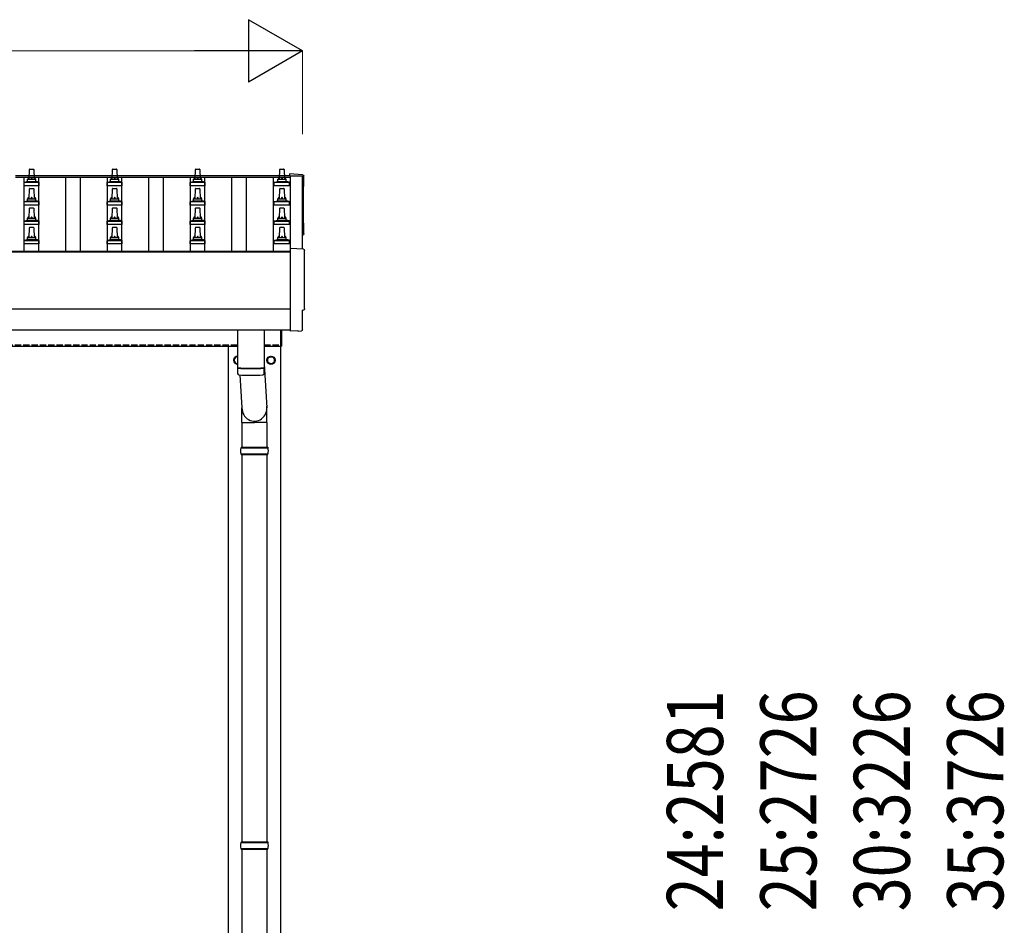
# Model space of a CAD drawing. Units: millimetres. Extents: x 0 to 25230, y 0 to 17820.
# Drawn here: x 6299 to 8670, y 4937 to 7117 of the extents above; entities that cross this region are included whole.
import ezdxf

# ---------------------------------------------------------------- set-up
doc = ezdxf.new("R2010")
doc.units = ezdxf.units.MM
doc.linetypes.add('YHIDDEN_1', pattern=[4, 3, -1])
for name, color, linetype, lineweight in [('YKK_13', 4, 'Continuous', 30), ('YKK_A1', 4, 'Continuous', 30), ('YKK_D', 6, 'Continuous', 13)]:
    doc.layers.add(name, color=color, linetype=linetype, lineweight=lineweight)
doc.styles.add('text-b', font='extslim2.shx', dxfattribs={"width": 0.8, "bigfont": 'extfont2.shx'})

msp = doc.modelspace()

# ---------------------------------------------------------------- linework, layer by layer
at = {"layer": 'YKK_13'}
for p, q in [((6323.1, 6757.2), (6331.7, 6757.2)), ((6523.1, 6757.2), (6531.7, 6757.2)), ((6723.1, 6757.2), (6731.7, 6757.2)), ((6925.9, 6757.2), (6934.4, 6757.2)), ((6321.4, 6732.7), (6322.1, 6756.2)), ((6332.7, 6756.2), (6333.4, 6732.7)), ((6521.4, 6732.7), (6522.1, 6756.2)), ((6532.7, 6756.2), (6533.4, 6732.7)), ((6721.4, 6732.7), (6722.1, 6756.2)), ((6732.7, 6756.2), (6733.4, 6732.7)), ((6924.2, 6732.7), (6924.9, 6756.2)), ((6935.4, 6756.2), (6936.2, 6732.7)), ((6980, 6743.9), (6948.4, 6745.6)), ((6948.4, 6745.6), (6948.4, 6741.5)), ((6309.2, 6717.2), (6309.2, 6724.9)), ((6345.7, 6717.2), (6309.2, 6717.2)), ((6309.5, 6725.7), (6345.3, 6725.7)), ((6309.9, 6725.9), (6316.7, 6727.5)), ((6317, 6727.7), (6337.8, 6727.7)), ((6317.4, 6728.5), (6317.4, 6732.7)), ((6318.4, 6732.7), (6336.4, 6732.7)), ((6321.4, 6686), (6322.1, 6709.5)), ((6323.1, 6710.5), (6331.7, 6710.5)), ((6332.7, 6709.5), (6333.4, 6686)), ((6337.4, 6728.5), (6337.4, 6732.7)), ((6344.9, 6725.9), (6338.2, 6727.5)), ((6345.7, 6717.2), (6345.7, 6724.9)), ((6509.2, 6717.2), (6509.2, 6724.9)), ((6545.7, 6717.2), (6509.2, 6717.2)), ((6509.5, 6725.7), (6545.3, 6725.7)), ((6509.9, 6725.9), (6516.7, 6727.5)), ((6517, 6727.7), (6537.8, 6727.7)), ((6517.4, 6728.5), (6517.4, 6732.7)), ((6518.4, 6732.7), (6536.4, 6732.7)), ((6521.4, 6686), (6522.1, 6709.5)), ((6523.1, 6710.5), (6531.7, 6710.5)), ((6532.7, 6709.5), (6533.4, 6686)), ((6537.4, 6728.5), (6537.4, 6732.7)), ((6544.9, 6725.9), (6538.2, 6727.5)), ((6545.7, 6717.2), (6545.7, 6724.9)), ((6709.2, 6717.2), (6709.2, 6724.9)), ((6745.7, 6717.2), (6709.2, 6717.2)), ((6709.5, 6725.7), (6745.3, 6725.7)), ((6709.9, 6725.9), (6716.7, 6727.5)), ((6717, 6727.7), (6737.8, 6727.7)), ((6717.4, 6728.5), (6717.4, 6732.7)), ((6718.4, 6732.7), (6736.4, 6732.7)), ((6721.4, 6686), (6722.1, 6709.5)), ((6723.1, 6710.5), (6731.7, 6710.5)), ((6732.7, 6709.5), (6733.4, 6686)), ((6737.4, 6728.5), (6737.4, 6732.7)), ((6744.9, 6725.9), (6738.2, 6727.5)), ((6745.7, 6717.2), (6745.7, 6724.9)), ((6911.9, 6717.2), (6911.9, 6724.9)), ((6948.4, 6717.2), (6911.9, 6717.2)), ((6912.3, 6725.7), (6948, 6725.7)), ((6912.7, 6725.9), (6919.4, 6727.5)), ((6919.8, 6727.7), (6940.5, 6727.7)), ((6920.2, 6728.5), (6920.2, 6732.7)), ((6921.2, 6732.7), (6939.2, 6732.7)), ((6924.2, 6686), (6924.9, 6709.5)), ((6925.9, 6710.5), (6934.4, 6710.5)), ((6935.4, 6709.5), (6936.2, 6686)), ((6940.2, 6728.5), (6940.2, 6732.7)), ((6947.7, 6725.9), (6940.9, 6727.5)), ((6948.4, 6717.2), (6948.4, 6724.9)), ((6317.4, 6681.8), (6317.4, 6686)), ((6318.4, 6686), (6336.4, 6686)), ((6337.4, 6681.8), (6337.4, 6686)), ((6517.4, 6681.8), (6517.4, 6686)), ((6518.4, 6686), (6536.4, 6686)), ((6537.4, 6681.8), (6537.4, 6686)), ((6717.4, 6681.8), (6717.4, 6686)), ((6718.4, 6686), (6736.4, 6686)), ((6737.4, 6681.8), (6737.4, 6686)), ((6920.2, 6681.8), (6920.2, 6686)), ((6921.2, 6686), (6939.2, 6686)), ((6940.2, 6681.8), (6940.2, 6686)), ((6309.2, 6670.5), (6309.2, 6678.2)), ((6345.7, 6670.5), (6309.2, 6670.5)), ((6309.5, 6679), (6345.3, 6679)), ((6309.9, 6679.2), (6316.7, 6680.8)), ((6317, 6681), (6337.8, 6681)), ((6321.4, 6639.3), (6322.1, 6662.9)), ((6323.1, 6663.8), (6331.7, 6663.8)), ((6332.7, 6662.9), (6333.4, 6639.3)), ((6344.9, 6679.2), (6338.2, 6680.8)), ((6345.7, 6670.5), (6345.7, 6678.2)), ((6509.2, 6670.5), (6509.2, 6678.2)), ((6545.7, 6670.5), (6509.2, 6670.5)), ((6509.5, 6679), (6545.3, 6679)), ((6509.9, 6679.2), (6516.7, 6680.8)), ((6517, 6681), (6537.8, 6681)), ((6521.4, 6639.3), (6522.1, 6662.9)), ((6523.1, 6663.8), (6531.7, 6663.8)), ((6532.7, 6662.9), (6533.4, 6639.3)), ((6544.9, 6679.2), (6538.2, 6680.8)), ((6545.7, 6670.5), (6545.7, 6678.2)), ((6709.2, 6670.5), (6709.2, 6678.2)), ((6745.7, 6670.5), (6709.2, 6670.5)), ((6709.5, 6679), (6745.3, 6679)), ((6709.9, 6679.2), (6716.7, 6680.8)), ((6717, 6681), (6737.8, 6681)), ((6721.4, 6639.3), (6722.1, 6662.9)), ((6723.1, 6663.8), (6731.7, 6663.8)), ((6732.7, 6662.9), (6733.4, 6639.3)), ((6744.9, 6679.2), (6738.2, 6680.8)), ((6745.7, 6670.5), (6745.7, 6678.2)), ((6911.9, 6670.5), (6911.9, 6678.2)), ((6948.4, 6670.5), (6911.9, 6670.5)), ((6912.3, 6679), (6948, 6679)), ((6912.7, 6679.2), (6919.4, 6680.8)), ((6919.8, 6681), (6940.5, 6681)), ((6924.2, 6639.3), (6924.9, 6662.9)), ((6925.9, 6663.8), (6934.4, 6663.8)), ((6935.4, 6662.9), (6936.2, 6639.3)), ((6947.7, 6679.2), (6940.9, 6680.8)), ((6948.4, 6670.5), (6948.4, 6678.2)), ((6317.4, 6635.1), (6317.4, 6639.3)), ((6318.4, 6639.3), (6336.4, 6639.3)), ((6337.4, 6635.1), (6337.4, 6639.3)), ((6517.4, 6635.1), (6517.4, 6639.3)), ((6518.4, 6639.3), (6536.4, 6639.3)), ((6537.4, 6635.1), (6537.4, 6639.3)), ((6717.4, 6635.1), (6717.4, 6639.3)), ((6718.4, 6639.3), (6736.4, 6639.3)), ((6737.4, 6635.1), (6737.4, 6639.3)), ((6920.2, 6635.1), (6920.2, 6639.3)), ((6921.2, 6639.3), (6939.2, 6639.3)), ((6940.2, 6635.1), (6940.2, 6639.3)), ((6309.2, 6623.8), (6309.2, 6631.6)), ((6345.7, 6623.8), (6309.2, 6623.8)), ((6309.5, 6632.3), (6345.3, 6632.3)), ((6309.9, 6632.5), (6316.7, 6634.2)), ((6317, 6634.3), (6337.8, 6634.3)), ((6321.4, 6592.7), (6322.1, 6616.2)), ((6323.1, 6617.2), (6331.7, 6617.2)), ((6332.7, 6616.2), (6333.4, 6592.7)), ((6344.9, 6632.5), (6338.2, 6634.2)), ((6345.7, 6623.8), (6345.7, 6631.6)), ((6509.2, 6623.8), (6509.2, 6631.6)), ((6545.7, 6623.8), (6509.2, 6623.8)), ((6509.5, 6632.3), (6545.3, 6632.3)), ((6509.9, 6632.5), (6516.7, 6634.2)), ((6517, 6634.3), (6537.8, 6634.3)), ((6521.4, 6592.7), (6522.1, 6616.2)), ((6523.1, 6617.2), (6531.7, 6617.2)), ((6532.7, 6616.2), (6533.4, 6592.7)), ((6544.9, 6632.5), (6538.2, 6634.2)), ((6545.7, 6623.8), (6545.7, 6631.6)), ((6709.2, 6623.8), (6709.2, 6631.6)), ((6745.7, 6623.8), (6709.2, 6623.8)), ((6709.5, 6632.3), (6745.3, 6632.3)), ((6709.9, 6632.5), (6716.7, 6634.2)), ((6717, 6634.3), (6737.8, 6634.3)), ((6721.4, 6592.7), (6722.1, 6616.2)), ((6723.1, 6617.2), (6731.7, 6617.2)), ((6732.7, 6616.2), (6733.4, 6592.7)), ((6744.9, 6632.5), (6738.2, 6634.2)), ((6745.7, 6623.8), (6745.7, 6631.6)), ((6911.9, 6623.8), (6911.9, 6631.6)), ((6948.4, 6623.8), (6911.9, 6623.8)), ((6912.3, 6632.3), (6948, 6632.3)), ((6912.7, 6632.5), (6919.4, 6634.2)), ((6919.8, 6634.3), (6940.5, 6634.3)), ((6924.2, 6592.7), (6924.9, 6616.2)), ((6925.9, 6617.2), (6934.4, 6617.2)), ((6935.4, 6616.2), (6936.2, 6592.7)), ((6947.7, 6632.5), (6940.9, 6634.2)), ((6948.4, 6623.8), (6948.4, 6631.6)), ((6317.4, 6588.5), (6317.4, 6592.7)), ((6318.4, 6592.7), (6336.4, 6592.7)), ((6337.4, 6588.5), (6337.4, 6592.7)), ((6517.4, 6588.5), (6517.4, 6592.7)), ((6518.4, 6592.7), (6536.4, 6592.7)), ((6537.4, 6588.5), (6537.4, 6592.7)), ((6717.4, 6588.5), (6717.4, 6592.7)), ((6718.4, 6592.7), (6736.4, 6592.7)), ((6737.4, 6588.5), (6737.4, 6592.7)), ((6920.2, 6588.5), (6920.2, 6592.7)), ((6921.2, 6592.7), (6939.2, 6592.7)), ((6940.2, 6588.5), (6940.2, 6592.7)), ((6309.2, 6577.2), (6309.2, 6584.9)), ((6345.7, 6577.2), (6309.2, 6577.2)), ((6309.5, 6585.7), (6345.3, 6585.7)), ((6309.9, 6585.9), (6316.7, 6587.5)), ((6317, 6587.7), (6337.8, 6587.7)), ((6344.9, 6585.9), (6338.2, 6587.5)), ((6345.7, 6577.2), (6345.7, 6584.9)), ((6509.2, 6577.2), (6509.2, 6584.9)), ((6545.7, 6577.2), (6509.2, 6577.2)), ((6509.5, 6585.7), (6545.3, 6585.7)), ((6509.9, 6585.9), (6516.7, 6587.5)), ((6517, 6587.7), (6537.8, 6587.7)), ((6544.9, 6585.9), (6538.2, 6587.5)), ((6545.7, 6577.2), (6545.7, 6584.9)), ((6709.2, 6577.2), (6709.2, 6584.9)), ((6745.7, 6577.2), (6709.2, 6577.2)), ((6709.5, 6585.7), (6745.3, 6585.7)), ((6709.9, 6585.9), (6716.7, 6587.5)), ((6717, 6587.7), (6737.8, 6587.7)), ((6744.9, 6585.9), (6738.2, 6587.5)), ((6745.7, 6577.2), (6745.7, 6584.9)), ((6911.9, 6577.2), (6911.9, 6584.9)), ((6948.4, 6577.2), (6911.9, 6577.2)), ((6912.3, 6585.7), (6948, 6585.7)), ((6912.7, 6585.9), (6919.4, 6587.5)), ((6919.8, 6587.7), (6940.5, 6587.7)), ((6947.7, 6585.9), (6940.9, 6587.5)), ((6948.4, 6577.2), (6948.4, 6584.9)), ((6982, 6564.5), (6950.4, 6566.1)), ((6950.4, 6566.1), (6950.4, 6368.3)), ((6979.8, 6370.6), (6979.8, 6417.7)), ((6979.8, 6417.7), (6980.4, 6417.7)), ((6823.4, 6370.1), (6823.4, 6279.3)), ((6887.4, 6370.1), (6887.4, 6279.3)), ((6927.4, 6331.4), (6927.4, 6370.1)), ((6929.4, 6370.1), (6929.4, 6331.4)), ((6950.4, 6368.3), (6950.4, 6367.3)), ((6968.6, 6368.2), (6950.4, 6367.3)), ((6969.3, 6367.6), (6968.6, 6368.2)), ((6970, 6367.3), (6977, 6367.7)), ((6927.4, 6331.4), (6929.4, 6331.4)), ((6887.4, 6288.8), (6894, 6182.4)), ((6823.4, 6278.3), (6823.6, 6265.3)), ((6827.9, 6279), (6827.9, 6278)), ((6829, 6262), (6833.9, 6182.4)), ((6882.9, 6279), (6882.9, 6278)), ((6887.2, 6265.3), (6887.4, 6278.3)), ((6833.8, 6147.7), (6833.8, 6182.4)), ((6894.1, 6147.7), (6894.1, 6182.4)), ((6833.8, 6147.7), (6863.9, 6147.7)), ((6833.9, 6147.7), (6833.9, 6088.4)), ((6894.1, 6147.7), (6863.9, 6147.7)), ((6893.9, 6147.7), (6893.9, 6088.4)), ((6830.9, 6086.4), (6896.9, 6086.4)), ((6830.9, 6072.4), (6896.9, 6072.4)), ((6831.9, 6088.4), (6895.9, 6088.4)), ((6831.9, 6088.4), (6831.9, 6086.4)), ((6831.9, 6070.4), (6831.9, 6072.4)), ((6831.9, 6070.4), (6895.9, 6070.4)), ((6833.9, 6070.4), (6833.9, 5138.4)), ((6893.9, 6070.4), (6893.9, 5138.4)), ((6895.9, 6088.4), (6895.9, 6086.4)), ((6895.9, 6070.4), (6895.9, 6072.4)), ((6830.9, 5136.4), (6896.9, 5136.4)), ((6830.9, 5122.4), (6896.9, 5122.4)), ((6831.9, 5138.4), (6895.9, 5138.4)), ((6831.9, 5138.4), (6831.9, 5136.4)), ((6831.9, 5120.4), (6831.9, 5122.4)), ((6895.9, 5138.4), (6895.9, 5136.4)), ((6895.9, 5120.4), (6895.9, 5122.4)), ((6831.9, 5120.4), (6895.9, 5120.4)), ((6833.9, 5120.4), (6833.9, 4188.4)), ((6893.9, 5120.4), (6893.9, 4188.4))]:
    msp.add_line(p, q, dxfattribs=at)
at = {"layer": 'YKK_13', "ltscale": 2}
for p, q in [((6823.4, 6306.9), (6815.4, 6302.3)), ((6895.4, 6302.3), (6903.9, 6307.2)), ((6903.9, 6307.2), (6912.4, 6302.3)), ((6815.4, 6302.3), (6815.4, 6292.5)), ((6815.4, 6292.5), (6823.4, 6287.9)), ((6895.3, 6297.7), (6895.4, 6297.7)), ((6895.3, 6297.2), (6895.4, 6297.2)), ((6895.4, 6292.5), (6895.4, 6302.3)), ((6903.9, 6287.6), (6895.4, 6292.5)), ((6912.4, 6292.5), (6903.9, 6287.6)), ((6912.4, 6302.3), (6912.4, 6292.5))]:
    msp.add_line(p, q, dxfattribs=at)
for radius in [10, 8.5]:
    msp.add_circle((6903.9, 6297.4), radius, dxfattribs=at)
at = {"layer": 'YKK_13'}
for centre, radius, start, end in [((6323.1, 6756.2), 1, 90, 178.6051), ((6331.7, 6756.2), 1, 1.3949, 90), ((6523.1, 6756.2), 1, 90, 178.6051), ((6531.7, 6756.2), 1, 1.3949, 90), ((6723.1, 6756.2), 1, 90, 178.6051), ((6731.7, 6756.2), 1, 1.3949, 90), ((6925.9, 6756.2), 1, 90, 178.6051), ((6934.4, 6756.2), 1, 1.3949, 90), ((6321.5, 6732), 4.13, 90, 171.1763), ((6330.8, 6732.7), 4.83, 133.6028, 180), ((6324.1, 6732.7), 4.83, 0, 46.3972), ((6333.3, 6732), 4.13, 8.8237, 90), ((6521.5, 6732), 4.13, 90, 171.1763), ((6530.8, 6732.7), 4.83, 133.6028, 180), ((6524.1, 6732.7), 4.83, 0, 46.3972), ((6533.3, 6732), 4.13, 8.8237, 90), ((6721.5, 6732), 4.13, 90, 171.1763), ((6730.8, 6732.7), 4.83, 133.6028, 180), ((6724.1, 6732.7), 4.83, 0, 46.3972), ((6733.3, 6732), 4.13, 8.8237, 90), ((6924.3, 6732), 4.13, 90, 171.1763), ((6933.5, 6732.7), 4.83, 133.6028, 180), ((6926.8, 6732.7), 4.83, 0, 46.3972), ((6936.1, 6732), 4.13, 8.8237, 90), ((6310.2, 6724.9), 1, 103.627, 180), ((6316.4, 6728.5), 1, 283.627, 0), ((6318.4, 6731.7), 1, 90, 180), ((6323.1, 6709.5), 1, 90, 178.6051), ((6331.7, 6709.5), 1, 1.3949, 90), ((6336.4, 6731.7), 1, 0, 90), ((6338.4, 6728.5), 1, 180, 256.373), ((6344.7, 6724.9), 1, 0, 76.373), ((6510.2, 6724.9), 1, 103.627, 180), ((6516.4, 6728.5), 1, 283.627, 0), ((6518.4, 6731.7), 1, 90, 180), ((6523.1, 6709.5), 1, 90, 178.6051), ((6531.7, 6709.5), 1, 1.3949, 90), ((6536.4, 6731.7), 1, 0, 90), ((6538.4, 6728.5), 1, 180, 256.373), ((6544.7, 6724.9), 1, 0, 76.373), ((6710.2, 6724.9), 1, 103.627, 180), ((6716.4, 6728.5), 1, 283.627, 0), ((6718.4, 6731.7), 1, 90, 180), ((6723.1, 6709.5), 1, 90, 178.6051), ((6731.7, 6709.5), 1, 1.3949, 90), ((6736.4, 6731.7), 1, 0, 90), ((6738.4, 6728.5), 1, 180, 256.373), ((6744.7, 6724.9), 1, 0, 76.373), ((6912.9, 6724.9), 1, 103.627, 180), ((6919.2, 6728.5), 1, 283.627, 0), ((6921.2, 6731.7), 1, 90, 180), ((6925.9, 6709.5), 1, 90, 178.6051), ((6934.4, 6709.5), 1, 1.3949, 90), ((6939.2, 6731.7), 1, 0, 90), ((6941.2, 6728.5), 1, 180, 256.373), ((6947.4, 6724.9), 1, 0, 76.373), ((6321.5, 6685.4), 4.13, 90, 171.1763), ((6318.4, 6685), 1, 90, 180), ((6330.8, 6686), 4.83, 133.6028, 180), ((6324.1, 6686), 4.83, 0, 46.3972), ((6333.3, 6685.4), 4.13, 8.8237, 90), ((6336.4, 6685), 1, 0, 90), ((6521.5, 6685.4), 4.13, 90, 171.1763), ((6518.4, 6685), 1, 90, 180), ((6530.8, 6686), 4.83, 133.6028, 180), ((6524.1, 6686), 4.83, 0, 46.3972), ((6533.3, 6685.4), 4.13, 8.8237, 90), ((6536.4, 6685), 1, 0, 90), ((6721.5, 6685.4), 4.13, 90, 171.1763), ((6718.4, 6685), 1, 90, 180), ((6730.8, 6686), 4.83, 133.6028, 180), ((6724.1, 6686), 4.83, 0, 46.3972), ((6733.3, 6685.4), 4.13, 8.8237, 90), ((6736.4, 6685), 1, 0, 90), ((6924.3, 6685.4), 4.13, 90, 171.1763), ((6921.2, 6685), 1, 90, 180), ((6933.5, 6686), 4.83, 133.6028, 180), ((6926.8, 6686), 4.83, 0, 46.3972), ((6936.1, 6685.4), 4.13, 8.8237, 90), ((6939.2, 6685), 1, 0, 90), ((6310.2, 6678.2), 1, 103.627, 180), ((6316.4, 6681.8), 1, 283.627, 0), ((6323.1, 6662.8), 1, 90, 178.6051), ((6331.7, 6662.8), 1, 1.3949, 90), ((6338.4, 6681.8), 1, 180, 256.373), ((6344.7, 6678.2), 1, 0, 76.373), ((6510.2, 6678.2), 1, 103.627, 180), ((6516.4, 6681.8), 1, 283.627, 0), ((6523.1, 6662.8), 1, 90, 178.6051), ((6531.7, 6662.8), 1, 1.3949, 90), ((6538.4, 6681.8), 1, 180, 256.373), ((6544.7, 6678.2), 1, 0, 76.373), ((6710.2, 6678.2), 1, 103.627, 180), ((6716.4, 6681.8), 1, 283.627, 0), ((6723.1, 6662.8), 1, 90, 178.6051), ((6731.7, 6662.8), 1, 1.3949, 90), ((6738.4, 6681.8), 1, 180, 256.373), ((6744.7, 6678.2), 1, 0, 76.373), ((6912.9, 6678.2), 1, 103.627, 180), ((6919.2, 6681.8), 1, 283.627, 0), ((6925.9, 6662.8), 1, 90, 178.6051), ((6934.4, 6662.8), 1, 1.3949, 90), ((6941.2, 6681.8), 1, 180, 256.373), ((6947.4, 6678.2), 1, 0, 76.373), ((6321.5, 6638.7), 4.13, 90, 171.1763), ((6318.4, 6638.3), 1, 90, 180), ((6330.8, 6639.3), 4.83, 133.6028, 180), ((6324.1, 6639.3), 4.83, 0, 46.3972), ((6333.3, 6638.7), 4.13, 8.8237, 90), ((6336.4, 6638.3), 1, 0, 90), ((6521.5, 6638.7), 4.13, 90, 171.1763), ((6518.4, 6638.3), 1, 90, 180), ((6530.8, 6639.3), 4.83, 133.6028, 180), ((6524.1, 6639.3), 4.83, 0, 46.3972), ((6533.3, 6638.7), 4.13, 8.8237, 90), ((6536.4, 6638.3), 1, 0, 90), ((6721.5, 6638.7), 4.13, 90, 171.1763), ((6718.4, 6638.3), 1, 90, 180), ((6730.8, 6639.3), 4.83, 133.6028, 180), ((6724.1, 6639.3), 4.83, 0, 46.3972), ((6733.3, 6638.7), 4.13, 8.8237, 90), ((6736.4, 6638.3), 1, 0, 90), ((6924.3, 6638.7), 4.13, 90, 171.1763), ((6921.2, 6638.3), 1, 90, 180), ((6933.5, 6639.3), 4.83, 133.6028, 180), ((6926.8, 6639.3), 4.83, 0, 46.3972), ((6936.1, 6638.7), 4.13, 8.8237, 90), ((6939.2, 6638.3), 1, 0, 90), ((6310.2, 6631.6), 1, 103.627, 180), ((6316.4, 6635.1), 1, 283.627, 0), ((6323.1, 6616.2), 1, 90, 178.6051), ((6331.7, 6616.2), 1, 1.3949, 90), ((6338.4, 6635.1), 1, 180, 256.373), ((6344.7, 6631.6), 1, 0, 76.373), ((6510.2, 6631.6), 1, 103.627, 180), ((6516.4, 6635.1), 1, 283.627, 0), ((6523.1, 6616.2), 1, 90, 178.6051), ((6531.7, 6616.2), 1, 1.3949, 90), ((6538.4, 6635.1), 1, 180, 256.373), ((6544.7, 6631.6), 1, 0, 76.373), ((6710.2, 6631.6), 1, 103.627, 180), ((6716.4, 6635.1), 1, 283.627, 0), ((6723.1, 6616.2), 1, 90, 178.6051), ((6731.7, 6616.2), 1, 1.3949, 90), ((6738.4, 6635.1), 1, 180, 256.373), ((6744.7, 6631.6), 1, 0, 76.373), ((6912.9, 6631.6), 1, 103.627, 180), ((6919.2, 6635.1), 1, 283.627, 0), ((6925.9, 6616.2), 1, 90, 178.6051), ((6934.4, 6616.2), 1, 1.3949, 90), ((6941.2, 6635.1), 1, 180, 256.373), ((6947.4, 6631.6), 1, 0, 76.373), ((6321.5, 6592), 4.13, 90, 171.1763), ((6318.4, 6591.7), 1, 90, 180), ((6330.8, 6592.7), 4.83, 133.6028, 180), ((6324.1, 6592.7), 4.83, 0, 46.3972), ((6333.3, 6592), 4.13, 8.8237, 90), ((6336.4, 6591.7), 1, 0, 90), ((6521.5, 6592), 4.13, 90, 171.1763), ((6518.4, 6591.7), 1, 90, 180), ((6530.8, 6592.7), 4.83, 133.6028, 180), ((6524.1, 6592.7), 4.83, 0, 46.3972), ((6533.3, 6592), 4.13, 8.8237, 90), ((6536.4, 6591.7), 1, 0, 90), ((6721.5, 6592), 4.13, 90, 171.1763), ((6718.4, 6591.7), 1, 90, 180), ((6730.8, 6592.7), 4.83, 133.6028, 180), ((6724.1, 6592.7), 4.83, 0, 46.3972), ((6733.3, 6592), 4.13, 8.8237, 90), ((6736.4, 6591.7), 1, 0, 90), ((6924.3, 6592), 4.13, 90, 171.1763), ((6921.2, 6591.7), 1, 90, 180), ((6933.5, 6592.7), 4.83, 133.6028, 180), ((6926.8, 6592.7), 4.83, 0, 46.3972), ((6936.1, 6592), 4.13, 8.8237, 90), ((6939.2, 6591.7), 1, 0, 90), ((6310.2, 6584.9), 1, 103.627, 180), ((6316.4, 6588.5), 1, 283.627, 0), ((6338.4, 6588.5), 1, 180, 256.373), ((6344.7, 6584.9), 1, 0, 76.373), ((6510.2, 6584.9), 1, 103.627, 180), ((6516.4, 6588.5), 1, 283.627, 0), ((6538.4, 6588.5), 1, 180, 256.373), ((6544.7, 6584.9), 1, 0, 76.373), ((6710.2, 6584.9), 1, 103.627, 180), ((6716.4, 6588.5), 1, 283.627, 0), ((6738.4, 6588.5), 1, 180, 256.373), ((6744.7, 6584.9), 1, 0, 76.373), ((6912.9, 6584.9), 1, 103.627, 180), ((6919.2, 6588.5), 1, 283.627, 0), ((6941.2, 6588.5), 1, 180, 256.373), ((6947.4, 6584.9), 1, 0, 76.373), ((6855.4, 6759), 480.8, 266.1838, 273.8162), ((6855.4, 6758), 480.8, 266.1838, 273.8162), ((6827, 6265.5), 3.43, 183.9021, 262.9901), ((6855.4, 6781), 519.7, 266.822, 273.1764), ((6883.8, 6265.5), 3.43, 277.0835, 356.0869), ((6879.7, 6079.4), 49.3, 171.8288, 180), ((6879.7, 6079.4), 49.3, 180, 188.1713), ((6848.2, 6079.4), 49.3, 360, 8.1712), ((6848.2, 6079.4), 49.3, 351.8287, 360), ((6879.7, 5129.4), 49.3, 171.8288, 180), ((6879.7, 5129.4), 49.3, 180, 188.1713), ((6848.2, 5129.4), 49.3, 360, 8.1712), ((6848.2, 5129.4), 49.3, 351.8287, 360)]:
    msp.add_arc(centre, radius, start, end, dxfattribs=at)
at = {"layer": 'YKK_13', "ltscale": 2}
for centre, radius, start, end in [((6823.9, 6297.4), 10, 92.866, 267.134), ((6823.9, 6297.4), 8.6, 171.254, 188.746), ((6823.9, 6297.4), 8.5, 93.3723, 266.6277), ((6823.9, 6297.4), 8.6, 111.254, 128.746), ((6823.9, 6297.4), 8.6, 231.254, 248.746), ((6903.9, 6297.4), 8.6, 171.254, 178.3342), ((6903.9, 6297.4), 8.6, 181.6658, 188.746), ((6903.9, 6297.4), 8.6, 111.254, 128.746), ((6903.9, 6297.4), 8.6, 231.254, 248.746), ((6903.9, 6297.4), 8.6, 51.254, 68.746), ((6903.9, 6297.4), 8.6, 291.254, 308.746), ((6903.9, 6297.4), 8.6, 351.254, 8.746)]:
    msp.add_arc(centre, radius, start, end, dxfattribs=at)
at = {"layer": 'YKK_13', "extrusion": (3.6e-15, 0, -1)}
for centre, major_axis, start_param, end_param in [((6979.8, 6740.9), (3, 0), 4.764749, 6.297982), ((11745.7, 6670.5), (-4763.4, 0), 6.268693, 6.297982), ((6978.4, 6601.5), (4.41, 0), 6.268693, 7.625217), ((6981.8, 6561.5), (3, 0), 4.764749, 6.297982), ((11747.7, 6491.1), (-4763.4, 0), 6.268693, 6.297982), ((6980.4, 6422.1), (4.41, 0), 6.268693, 7.853982)]:
    msp.add_ellipse(centre, major_axis=major_axis, ratio=0.99863, start_param=start_param, end_param=end_param, dxfattribs=at)
at = {"layer": 'YKK_13', "extrusion": (3.8e-15, -1.2e-15, -1)}
msp.add_ellipse((6970, 6368.3), major_axis=(0.727, -0.69), ratio=0.9974, start_param=0.757954, end_param=1.570796, dxfattribs=at)
at = {"layer": 'YKK_13', "extrusion": (3.8e-15, -3e-16, -1)}
msp.add_ellipse((6976.8, 6370.7), major_axis=(2.18, -2.07), ratio=0.9974, start_param=5.525231, end_param=7.04114, dxfattribs=at)
at = {"layer": 'YKK_13'}
msp.add_ellipse((6863.9, 6182.4), major_axis=(0, -31.6), ratio=0.952301, start_param=4.712389, end_param=7.983146, dxfattribs=at)
at = {"layer": 'YKK_A1'}
for p, q in [((6288.4, 6741.5), (6950.4, 6741.5)), ((6288.4, 6737.9), (6950.4, 6737.9)), ((6309.9, 6560.1), (6309.9, 6737.9)), ((6344.9, 6560.1), (6344.9, 6737.9)), ((6409.9, 6560.1), (6409.9, 6737.9)), ((6444.9, 6560.1), (6444.9, 6737.9)), ((6509.9, 6560.1), (6509.9, 6737.9)), ((6544.9, 6560.1), (6544.9, 6737.9)), ((6609.9, 6560.1), (6609.9, 6737.9)), ((6644.9, 6560.1), (6644.9, 6737.9)), ((6709.9, 6560.1), (6709.9, 6737.9)), ((6744.9, 6560.1), (6744.9, 6737.9)), ((6809.9, 6560.1), (6809.9, 6737.9)), ((6844.9, 6560.1), (6844.9, 6737.9)), ((6909.9, 6560.1), (6909.9, 6737.9)), ((6950.4, 6741.5), (6950.4, 6737.9)), ((6950.4, 6740.6), (6950.4, 6566.1)), ((6979.4, 6740.6), (6950.4, 6740.6)), ((6979.4, 6564.6), (6979.4, 6740.6)), ((3904.4, 6560.1), (6950.4, 6560.1)), ((3904.4, 6558.3), (6950.4, 6558.3)), ((3904.4, 6370.1), (6950.4, 6370.1)), ((3927.4, 6331.4), (6823.4, 6331.4)), ((6801.4, 3479.4), (6801.4, 6331.4)), ((6887.4, 6331.4), (6927.4, 6331.4)), ((6926.4, 6331.4), (6926.4, 3479.4))]:
    msp.add_line(p, q, dxfattribs=at)
at = {"layer": 'YKK_A1', "ltscale": 25}
msp.add_line((6950.4, 6420.1), (3904.4, 6420.1), dxfattribs=at)
at = {"layer": 'YKK_A1', "linetype": 'YHIDDEN_1', "ltscale": 5}
for p, q in [((3927.4, 6334.4), (6823.4, 6334.4)), ((6887.4, 6334.4), (6927.4, 6334.4))]:
    msp.add_line(p, q, dxfattribs=at)
at = {"layer": 'YKK_D', "lineweight": -2}
for p, q in [((6979.4, 7041.8), (6849.5, 7116.8)), ((6849.5, 7116.8), (6849.5, 6966.8)), ((6979.4, 7041.8), (6719.6, 7041.8)), ((6979.4, 7041.8), (6849.5, 6966.8))]:
    msp.add_line(p, q, dxfattribs=at)
at = {"layer": 'YKK_D'}
for p, q in [((4025.4, 7041.8), (6829.4, 7041.8)), ((6979.4, 6841.5), (6979.4, 7042.8))]:
    msp.add_line(p, q, dxfattribs=at)

# ---------------------------------------------------------------- texts
at = {"layer": 'YKK_D', "style": 'text-b', "width": 0.8}
for s, p in [('24:2581', (7992.2, 4971.1)), ('25:2726', (8217.2, 4971.1)), ('30:3226', (8442.2, 4971.1)), ('35:3726', (8667.2, 4971.1))]:
    msp.add_text(s, height=135, rotation=90, dxfattribs=at).set_placement(p)

doc.saveas('drawing.dxf')
